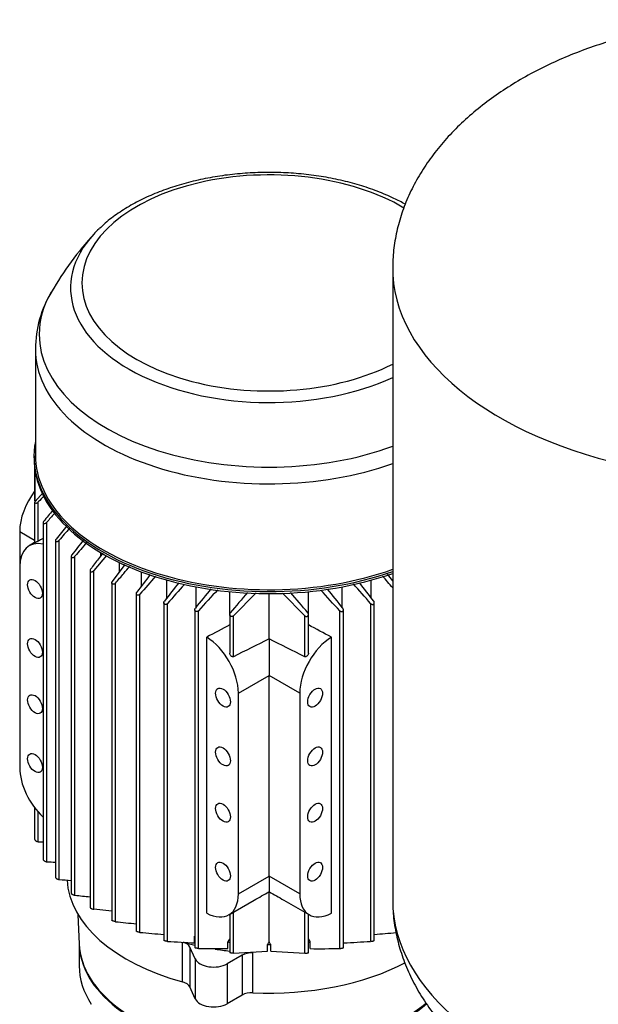
# Model space of a CAD drawing. Units: millimetres. Extents: x 80 to 3290, y 80 to 2296.
# Drawn here: x 2351 to 2556, y 1353 to 1702 of the extents above; entities that cross this region are included whole.
import ezdxf

# ---------------------------------------------------------------- set-up
doc = ezdxf.new("R2010")
doc.units = ezdxf.units.MM
for name, color, linetype in [('10SV05R022T_A_DD', 7, 'Continuous'), ('Default', 7, 'Continuous'), ('ZILMET_24_LH_(NO', 7, 'Continuous')]:
    doc.layers.add(name, color=color, linetype=linetype)

# ---------------------------------------------------------------- blocks, each defined once
blk = doc.blocks.new('SE3')
at = {"layer": '10SV05R022T_A_DD', "color": 7, "linetype": 'Continuous'}
for p, q in [((2356.92, 1585.15), (2356.92, 1547.69)), ((2356.44, 1547.3), (2356.44, 1546.59)), ((2356.67, 1543.03), (2356.67, 1531.77)), ((2356.88, 1531.29), (2356.88, 1541.68)), ((2359.64, 1534.33), (2356.88, 1531.21)), ((2356.67, 1530.77), (2356.67, 1516.58)), ((2357.96, 1517.13), (2357.96, 1531.01)), ((2359.64, 1523.64), (2359.64, 1404.47)), ((2360.93, 1403.65), (2360.93, 1523.81)), ((2351.38, 1520.57), (2356.67, 1517.51)), ((2351.38, 1520.57), (2351.38, 1508.03)), ((2356.67, 1516.6), (2354.76, 1515.5)), ((2364.04, 1517.34), (2364.04, 1398.13)), ((2365.33, 1397.38), (2365.33, 1517.45)), ((2380.05, 1511.93), (2380.05, 1513.07)), ((2369.63, 1511.74), (2369.63, 1392.48)), ((2370.92, 1391.8), (2370.92, 1511.77)), ((2382.05, 1512), (2377.58, 1506.71)), ((2386.66, 1506.18), (2386.66, 1509.56)), ((2351.38, 1508.03), (2351.38, 1437.01)), ((2376.29, 1506.76), (2376.29, 1387.44)), ((2377.58, 1386.84), (2377.58, 1506.71)), ((2384.17, 1502.91), (2388.74, 1508.9)), ((2394.47, 1501.22), (2394.47, 1506.26)), ((2383.96, 1502.36), (2383.96, 1382.98)), ((2385.26, 1382.45), (2385.26, 1502.24)), ((2403.49, 1497.07), (2403.49, 1503.34)), ((2475.76, 1497.07), (2475.76, 1503.34)), ((2392.64, 1498.55), (2392.64, 1379.1)), ((2413.82, 1493.79), (2413.82, 1500.94)), ((2425.73, 1491.41), (2425.73, 1499.24)), ((2427, 1490.72), (2435.03, 1498.88)), ((2439.62, 1482.54), (2439.62, 1498.57)), ((2444.37, 1498.72), (2452.25, 1490.72)), ((2453.52, 1491.41), (2453.52, 1499.24)), ((2465.43, 1493.79), (2465.43, 1500.94)), ((2393.94, 1378.66), (2393.94, 1498.35)), ((2402.39, 1495.37), (2402.39, 1375.83)), ((2403.68, 1375.47), (2403.68, 1495.07)), ((2475.57, 1375.47), (2475.57, 1495.07)), ((2476.86, 1375.83), (2476.86, 1495.37)), ((2413.33, 1492.87), (2413.33, 1373.24)), ((2414.62, 1372.98), (2414.62, 1492.48)), ((2464.63, 1372.98), (2464.63, 1492.48)), ((2465.92, 1373.24), (2465.92, 1492.87)), ((2425.71, 1491.21), (2425.71, 1477.45)), ((2427, 1476.23), (2427, 1490.72)), ((2452.25, 1476.23), (2452.25, 1490.72)), ((2453.54, 1477.46), (2453.54, 1491.21)), ((2417.56, 1385.48), (2417.56, 1483.14)), ((2439.62, 1482.54), (2439.62, 1469.62)), ((2461.69, 1385.48), (2461.69, 1483.14)), ((2428.76, 1463.35), (2439.62, 1469.62)), ((2439.62, 1398.61), (2439.62, 1469.62)), ((2450.49, 1463.35), (2439.62, 1469.62)), ((2428.76, 1392.33), (2428.76, 1463.35)), ((2450.49, 1463.35), (2450.49, 1392.33)), ((2356.67, 1422.75), (2356.67, 1411.62)), ((2357.96, 1410.75), (2357.96, 1421.18)), ((2428.76, 1392.33), (2439.62, 1398.61)), ((2450.49, 1392.33), (2439.62, 1398.61)), ((2439.62, 1398.61), (2439.62, 1393.09)), ((2439.62, 1375.31), (2439.62, 1393.09)), ((2425.38, 1384.86), (2434.33, 1390.03)), ((2444.8, 1390.1), (2453.87, 1384.86)), ((2372, 1385.01), (2372.45, 1374.52)), ((2383.96, 1386.16), (2377.58, 1386.84)), ((2425.71, 1385.05), (2425.71, 1371.47)), ((2427, 1371.31), (2427, 1385.8)), ((2452.25, 1371.31), (2452.25, 1385.8)), ((2453.54, 1371.47), (2453.54, 1385.05)), ((2413.24, 1374.96), (2413.24, 1377.31)), ((2466.01, 1374.96), (2466.01, 1377.31)), ((2372.42, 1375), (2372.42, 1366.86)), ((2408.97, 1361.14), (2408.97, 1375.17)), ((2411.55, 1373.46), (2411.55, 1359.35)), ((2413.51, 1369.26), (2411.55, 1373.46)), ((2425.08, 1372.91), (2425.08, 1375.26)), ((2439.04, 1372.05), (2439.04, 1374.4)), ((2440.21, 1372.05), (2440.21, 1374.4)), ((2454.17, 1372.91), (2454.17, 1375.26)), ((2430.08, 1370.6), (2424.75, 1367.52)), ((2427, 1371.31), (2439.04, 1372.05)), ((2430.08, 1370.6), (2430.08, 1356.49)), ((2433.86, 1357.29), (2433.86, 1371.4)), ((2440.21, 1372.05), (2452.25, 1371.31)), ((2413.51, 1369.26), (2413.51, 1355.15)), ((2424.75, 1367.52), (2424.75, 1353.41)), ((2413.51, 1355.15), (2411.55, 1359.35)), ((2430.08, 1356.49), (2424.75, 1353.41))]:
    blk.add_line(p, q, dxfattribs=at)
for centre, radius, start, end in [((2461.45, 1548.49), 114.03, 137.2677, 150.0951), ((2395.63, 1585.14), 38.69, 148.2676, 179.9858), ((2915.77, 1013.45), 760.92, 136.91102, 137.14375), ((3150.24, 877.13), 1021.43, 140.4126, 140.69826), ((3445.18, 560.03), 1450.68, 138.20015, 138.36635), ((3933.52, 275.28), 2001.64, 141.45337, 141.62761), ((4869.62, -647.53), 3310.37, 139.06005, 139.15635), ((5949.54, -4817.97), 7282.37, 119.535214, 119.550351), ((6307.64, -1538.64), 4981.39, 142.15722, 142.23246), ((11462.4, -6222.07), 11935.97, 139.582572, 139.613174), ((12306.81, -6112.96), 12499.21, 142.446829, 142.482431), ((6006.57, -1603.6), 4761.63, 139.2478, 139.34938), ((5131.6, -632.41), 3460.82, 141.91326, 142.04947), ((1034.44, 229.53), 1917.93, 41.28837, 41.56419), ((-252.31, -632.37), 3460.77, 37.95053, 38.08686), ((-1127.27, -1603.55), 4761.57, 40.68663, 40.75277), ((-7427.47, -6112.9), 12499.1, 37.540418, 37.553877), ((3844.84, 229.5), 1917.96, 138.44162, 138.71163), ((3593.6, 548.02), 1512.08, 140.96583, 141.29981), ((3141.74, 831.63), 982.56, 137.14309, 137.73327), ((3031.7, 985.93), 789.22, 139.45194, 140.13732), ((1847.56, 985.93), 789.2, 39.86267, 40.54622), ((1737.52, 831.64), 982.54, 42.26672, 42.84753), ((1285.67, 548.04), 1512.05, 38.70018, 39.02656), ((4395.14, -2446.08), 4388.4, 116.46234, 116.64664), ((484.11, -2446.08), 4388.4, 63.35336, 63.53766), ((2358.15, 1658.08), 247.34, 269.9559, 270.3429), ((2381.77, 1836.46), 433.31, 267.2425, 267.654), ((2440.28, 2334.91), 940.52, 265.42932, 265.69221), ((2695.26, 4675.6), 3299.78, 264.35935, 264.45301), ((17.52, 5576.22), 4833.75, 299.99905, 300.07161), ((4861.73, 5576.22), 4833.75, 239.92839, 239.99928), ((3039.32, 7771.05), 6421.99, 264.15438, 264.220648), ((2510.98, 2710.84), 1337.31, 264.97915, 265.34268), ((2368.28, 2710.82), 1337.29, 274.65732, 274.99016), ((2438.34, 1934.99), 560.59, 266.456, 267.4337), ((2439.62, 1498.27), 123.87, 269.7303, 270.2697), ((2440.91, 1934.98), 560.58, 272.5663, 273.544), ((2421.78, 1679.76), 306.86, 268.6627, 270.6163), ((2457.47, 1679.75), 306.86, 269.3836, 271.3373)]:
    blk.add_arc(centre, radius, start, end, dxfattribs=at)
for centre, major_axis, ratio, start_param, end_param in [((2439.62, 1608.52), (-66.24, 0), 0.57735, 3.907952, 6.283185), ((2439.62, 1606.76), (70.25, 0), 0.57735, -3.683792, -3.629192), ((2439.62, 1606.76), (70.25, 0), 0.57735, 2.653993, 5.384495), ((2439.62, 1608.52), (-66.24, 0), 0.57735, 0, 2.291996), ((2439.62, 1590.31), (-81.35, 0), 0.57735, 5.958162, 6.283185), ((2439.62, 1590.31), (-81.35, 0), 0.57735, 0, 2.13847), ((2439.62, 1585.15), (82.7, 0), 0.57735, 3.141551, 5.269624), ((2439.62, 1547.3), (83.18, 0), 0.57735, 3.034113, 5.266033), ((2439.62, 1547.69), (-82.7, 0), 0.57735, 0, 2.128032), ((2439.62, 1546.59), (-83.18, 0), 0.57735, 0, 2.12444), ((2362.92, 1527.23), (-8.16, -14.13), 0.57735, 4.499081, 5.497787), ((2362.92, 1501.37), (8.16, -14.13), 0.57735, 2.644589, 3.926991), ((2407.63, -9417.5), (7034.82, 11344.99), 0.597133, 0.802397, 0.803233), ((2471.61, -9417.49), (-7034.82, 11344.98), 0.597133, -0.803234, -0.802397), ((2417.22, 1470.01), (8.16, -14.13), 0.57735, 0.785398, 2.327041), ((2462.03, 1470.01), (8.16, 14.13), 0.57735, 0.814552, 2.356194), ((2362.92, 1430.35), (-8.16, 14.13), 0.57735, 0.785398, 2.0678), ((2439.62, 1398.45), (71.52, 0), 0.57735, 3.173006, 4.269497), ((2417.22, 1399), (-8.16, 14.13), 0.57735, 2.385348, 3.926991), ((2462.03, 1399), (8.16, 14.13), 0.57735, 2.356194, 3.897837), ((2439.62, 1375.09), (67.2, 0), 0.57735, 3.141593, 5.693189), ((2439.62, 1375.48), (67.2, 0), 0.57735, 3.166288, 5.688738), ((2406.92, 1372.75), (4.8, 0), 0.57735, 0.261799, 1.056049), ((2439.62, 1412.56), (-71.52, 0), 0.57735, 1.135671, 1.194317), ((2439.62, 1415.69), (-71.52, 0), 0.57735, 1.366069, 1.374939), ((2562.58, 1290.56), (131.54, 212.46), 0.597143, 1.54143, 1.545751), ((2316.67, 1290.56), (-131.54, 212.47), 0.597144, -1.545751, -1.54143), ((2439.62, 1415.69), (71.52, 0), 0.57735, -1.374939, -1.366069), ((2439.62, 1412.56), (-71.52, 0), 0.57735, 1.30114, 1.374939), ((2433.47, 1368.64), (4.8, 0), 0.57735, 1.49009, 2.356194), ((2439.62, 1366.86), (67.2, 0), 0.57735, 3.141593, 3.501197), ((2420, 1370.26), (6.72, 0), 0.57735, 3.403392, 5.497787), ((2439.62, 1398.45), (-71.52, 0), 0.57735, 1.49009, 2.310958), ((2406.92, 1358.64), (4.8, 0), 0.57735, 0.261799, 1.127904), ((2433.47, 1354.53), (4.8, 0), 0.57735, 1.49009, 2.356194), ((2420, 1356.15), (6.72, 0), 0.57735, 3.403392, 5.497787)]:
    blk.add_ellipse(centre, major_axis=major_axis, ratio=ratio, start_param=start_param, end_param=end_param, dxfattribs=at)
for centre, major_axis in [((2356.81, 1500.19), (1.85, -3.2)), ((2356.81, 1479.34), (1.85, -3.2)), ((2423.33, 1461.78), (1.85, -3.2)), ((2455.92, 1461.78), (-1.85, -3.2)), ((2356.81, 1459.43), (1.85, -3.2)), ((2423.33, 1440.93), (1.85, -3.2)), ((2455.92, 1440.93), (-1.85, -3.2)), ((2356.81, 1438.58), (1.85, -3.2)), ((2423.33, 1421.02), (1.85, -3.2)), ((2455.92, 1421.02), (-1.85, -3.2)), ((2423.33, 1400.17), (1.85, -3.2)), ((2455.92, 1400.17), (-1.85, -3.2))]:
    blk.add_ellipse(centre, major_axis=major_axis, ratio=0.57735, dxfattribs=at)
for points, knots in [([(2487.84, 1636.38), (2486.54, 1637.1), (2483.35, 1638.74), (2477.96, 1641.04), (2471.64, 1643.19), (2464.99, 1644.94), (2458.08, 1646.27), (2450.99, 1647.17), (2443.79, 1647.64), (2436.54, 1647.67), (2429.33, 1647.27), (2422.22, 1646.43), (2415.29, 1645.16), (2408.6, 1643.48), (2402.22, 1641.39), (2396.22, 1638.91), (2390.63, 1636.05), (2385.62, 1632.86), (2381.85, 1630), (2380.19, 1628.32), (2379.64, 1627.77)], [0.1348223, 0.1348223, 0.1348223, 0.1348223, 0.1714987, 0.2221344, 0.2727153, 0.3232259, 0.3736697, 0.42406, 0.474415, 0.5247551, 0.5751017, 0.6254702, 0.6758823, 0.7263602, 0.776925, 0.827594, 0.8783762, 0.9292633, 0.9802105, 1, 1, 1, 1]), ([(2356.88, 1531.29), (2356.83, 1531.33), (2356.79, 1531.37), (2356.76, 1531.42), (2356.72, 1531.47), (2356.7, 1531.53), (2356.69, 1531.59), (2356.68, 1531.65), (2356.67, 1531.71), (2356.67, 1531.77)], [0, 0, 0, 0, 0.0782946, 0.0782946, 0.0782946, 0.1558862, 0.1558862, 0.1558862, 0.2276393, 0.2276393, 0.2276393, 0.2276393]), ([(2356.88, 1531.21), (2356.82, 1531.14), (2356.77, 1531.08), (2356.74, 1531.01), (2356.7, 1530.94), (2356.68, 1530.88), (2356.67, 1530.81), (2356.67, 1530.76), (2356.67, 1530.71), (2356.69, 1530.67), (2356.71, 1530.63), (2356.74, 1530.59), (2356.77, 1530.57), (2356.81, 1530.54), (2356.86, 1530.53), (2356.91, 1530.52), (2356.97, 1530.51), (2357.03, 1530.51), (2357.1, 1530.52), (2357.18, 1530.53), (2357.26, 1530.55), (2357.34, 1530.59), (2357.43, 1530.62), (2357.53, 1530.67), (2357.62, 1530.72), (2357.71, 1530.78), (2357.81, 1530.85), (2357.89, 1530.93), (2357.91, 1530.95), (2357.94, 1530.98), (2357.96, 1531.01)], [0, 0, 0, 0, 0.105513, 0.105513, 0.105513, 0.211775, 0.211775, 0.211775, 0.30791, 0.30791, 0.30791, 0.396871, 0.396871, 0.396871, 0.487246, 0.487246, 0.487246, 0.585827, 0.585827, 0.585827, 0.697237, 0.697237, 0.697237, 0.822766, 0.822766, 0.822766, 0.957797, 0.957797, 0.957797, 1, 1, 1, 1]), ([(2359.84, 1524.11), (2359.78, 1524.04), (2359.74, 1523.96), (2359.7, 1523.89), (2359.66, 1523.81), (2359.64, 1523.74), (2359.64, 1523.67), (2359.63, 1523.61), (2359.64, 1523.55), (2359.67, 1523.5), (2359.69, 1523.46), (2359.72, 1523.42), (2359.76, 1523.39), (2359.8, 1523.36), (2359.85, 1523.35), (2359.91, 1523.34), (2359.97, 1523.33), (2360.03, 1523.33), (2360.1, 1523.34), (2360.17, 1523.35), (2360.26, 1523.37), (2360.33, 1523.4), (2360.42, 1523.43), (2360.51, 1523.48), (2360.6, 1523.53), (2360.69, 1523.59), (2360.78, 1523.67), (2360.86, 1523.74), (2360.89, 1523.77), (2360.91, 1523.79), (2360.93, 1523.81)], [0, 0, 0, 0, 0.112755, 0.112755, 0.112755, 0.226388, 0.226388, 0.226388, 0.327441, 0.327441, 0.327441, 0.417945, 0.417945, 0.417945, 0.506975, 0.506975, 0.506975, 0.602095, 0.602095, 0.602095, 0.708722, 0.708722, 0.708722, 0.829549, 0.829549, 0.829549, 0.96231, 0.96231, 0.96231, 1, 1, 1, 1]), ([(2357.96, 1517.13), (2357.91, 1517.1), (2357.84, 1517.07), (2357.78, 1517.03), (2357.72, 1517), (2357.65, 1516.97), (2357.58, 1516.94), (2357.51, 1516.9), (2357.43, 1516.87), (2357.37, 1516.84), (2357.28, 1516.81), (2357.21, 1516.78), (2357.14, 1516.75), (2357.05, 1516.71), (2356.97, 1516.68), (2356.91, 1516.66), (2356.83, 1516.63), (2356.77, 1516.61), (2356.73, 1516.59), (2356.69, 1516.58), (2356.67, 1516.58), (2356.67, 1516.58), (2356.67, 1516.58), (2356.67, 1516.58), (2356.67, 1516.58)], [0, 0, 0, 0, 0.0822179, 0.0822179, 0.0822179, 0.163982, 0.163982, 0.163982, 0.2517982, 0.2517982, 0.2517982, 0.3564002, 0.3564002, 0.3564002, 0.4833398, 0.4833398, 0.4833398, 0.6336505, 0.6336505, 0.6336505, 0.7688891, 0.7688891, 0.7688891, 0.7735198, 0.7735198, 0.7735198, 0.7735198]), ([(2364.24, 1517.84), (2364.18, 1517.76), (2364.13, 1517.68), (2364.1, 1517.6), (2364.06, 1517.52), (2364.04, 1517.43), (2364.04, 1517.36), (2364.04, 1517.29), (2364.05, 1517.22), (2364.08, 1517.17), (2364.1, 1517.12), (2364.14, 1517.08), (2364.19, 1517.05), (2364.23, 1517.02), (2364.28, 1517), (2364.34, 1516.99), (2364.4, 1516.98), (2364.47, 1516.98), (2364.54, 1516.99), (2364.61, 1517), (2364.69, 1517.02), (2364.77, 1517.05), (2364.86, 1517.08), (2364.94, 1517.13), (2365.02, 1517.18), (2365.12, 1517.24), (2365.2, 1517.31), (2365.28, 1517.39), (2365.3, 1517.41), (2365.31, 1517.43), (2365.33, 1517.45)], [0, 0, 0, 0, 0.119518, 0.119518, 0.119518, 0.239973, 0.239973, 0.239973, 0.346288, 0.346288, 0.346288, 0.439156, 0.439156, 0.439156, 0.527735, 0.527735, 0.527735, 0.620299, 0.620299, 0.620299, 0.722924, 0.722924, 0.722924, 0.839313, 0.839313, 0.839313, 0.969043, 0.969043, 0.969043, 1, 1, 1, 1]), ([(2380.76, 1512.86), (2380.26, 1512.2), (2378.85, 1510.37), (2377.43, 1508.5), (2376.5, 1507.29)], [0.4816536, 0.4816536, 0.4816536, 0.4816536, 0.6666667, 1, 1, 1, 1]), ([(2369.84, 1512.26), (2369.78, 1512.18), (2369.72, 1512.09), (2369.69, 1512), (2369.65, 1511.91), (2369.63, 1511.82), (2369.63, 1511.74), (2369.63, 1511.66), (2369.65, 1511.59), (2369.68, 1511.53), (2369.71, 1511.48), (2369.75, 1511.43), (2369.8, 1511.4), (2369.85, 1511.37), (2369.91, 1511.35), (2369.97, 1511.34), (2370.03, 1511.33), (2370.1, 1511.33), (2370.17, 1511.33), (2370.24, 1511.34), (2370.32, 1511.36), (2370.39, 1511.39), (2370.48, 1511.43), (2370.56, 1511.47), (2370.64, 1511.52), (2370.73, 1511.58), (2370.81, 1511.65), (2370.89, 1511.73), (2370.9, 1511.74), (2370.91, 1511.76), (2370.92, 1511.77)], [0, 0, 0, 0, 0.125419, 0.125419, 0.125419, 0.251756, 0.251756, 0.251756, 0.363554, 0.363554, 0.363554, 0.459556, 0.459556, 0.459556, 0.548432, 0.548432, 0.548432, 0.639091, 0.639091, 0.639091, 0.738233, 0.738233, 0.738233, 0.850363, 0.850363, 0.850363, 0.976551, 0.976551, 0.976551, 1, 1, 1, 1]), ([(2376.5, 1507.29), (2376.43, 1507.21), (2376.38, 1507.12), (2376.35, 1507.02), (2376.31, 1506.93), (2376.29, 1506.83), (2376.29, 1506.74), (2376.29, 1506.66), (2376.31, 1506.58), (2376.35, 1506.52), (2376.38, 1506.46), (2376.43, 1506.41), (2376.48, 1506.37), (2376.53, 1506.34), (2376.59, 1506.32), (2376.66, 1506.3), (2376.72, 1506.29), (2376.79, 1506.29), (2376.86, 1506.3), (2376.93, 1506.31), (2377.01, 1506.33), (2377.08, 1506.35), (2377.17, 1506.39), (2377.25, 1506.43), (2377.33, 1506.48), (2377.41, 1506.54), (2377.49, 1506.61), (2377.56, 1506.68), (2377.57, 1506.69), (2377.58, 1506.7), (2377.58, 1506.71)], [0, 0, 0, 0, 0.130163, 0.130163, 0.130163, 0.261138, 0.261138, 0.261138, 0.378514, 0.378514, 0.378514, 0.478461, 0.478461, 0.478461, 0.568404, 0.568404, 0.568404, 0.657729, 0.657729, 0.657729, 0.753786, 0.753786, 0.753786, 0.861769, 0.861769, 0.861769, 0.983993, 0.983993, 0.983993, 1, 1, 1, 1]), ([(2385.26, 1502.24), (2386.25, 1503.41), (2387.95, 1505.41), (2389.62, 1507.38), (2390.31, 1508.2)], [0, 0, 0, 0, 0.3333333, 0.5752362, 0.5752362, 0.5752362, 0.5752362]), ([(2385.26, 1502.24), (2385.19, 1502.16), (2385.1, 1502.08), (2385.01, 1502.02), (2384.92, 1501.96), (2384.82, 1501.91), (2384.72, 1501.88), (2384.62, 1501.85), (2384.53, 1501.84), (2384.44, 1501.85), (2384.36, 1501.85), (2384.29, 1501.87), (2384.22, 1501.9), (2384.17, 1501.93), (2384.12, 1501.97), (2384.08, 1502.02), (2384.04, 1502.07), (2384.01, 1502.12), (2383.99, 1502.18), (2383.97, 1502.24), (2383.96, 1502.31), (2383.96, 1502.38), (2383.97, 1502.46), (2383.98, 1502.54), (2384.01, 1502.62), (2384.04, 1502.71), (2384.09, 1502.8), (2384.15, 1502.88), (2384.15, 1502.89), (2384.16, 1502.9), (2384.17, 1502.91)], [0, 0, 0, 0, 0.130163, 0.130163, 0.130163, 0.261138, 0.261138, 0.261138, 0.378514, 0.378514, 0.378514, 0.478461, 0.478461, 0.478461, 0.568404, 0.568404, 0.568404, 0.657729, 0.657729, 0.657729, 0.753786, 0.753786, 0.753786, 0.861769, 0.861769, 0.861769, 0.983993, 0.983993, 0.983993, 1, 1, 1, 1]), ([(2393.94, 1498.35), (2393.87, 1498.27), (2393.79, 1498.2), (2393.7, 1498.14), (2393.61, 1498.08), (2393.51, 1498.04), (2393.41, 1498.01), (2393.32, 1497.99), (2393.23, 1497.98), (2393.14, 1497.99), (2393.07, 1497.99), (2392.99, 1498.02), (2392.93, 1498.05), (2392.87, 1498.08), (2392.82, 1498.12), (2392.78, 1498.17), (2392.74, 1498.22), (2392.7, 1498.27), (2392.68, 1498.33), (2392.66, 1498.4), (2392.65, 1498.47), (2392.64, 1498.55), (2392.64, 1498.63), (2392.66, 1498.71), (2392.68, 1498.8), (2392.71, 1498.89), (2392.76, 1498.98), (2392.82, 1499.07), (2392.83, 1499.08), (2392.84, 1499.1), (2392.85, 1499.11)], [0, 0, 0, 0, 0.125419, 0.125419, 0.125419, 0.251756, 0.251756, 0.251756, 0.363554, 0.363554, 0.363554, 0.459556, 0.459556, 0.459556, 0.548432, 0.548432, 0.548432, 0.639091, 0.639091, 0.639091, 0.738233, 0.738233, 0.738233, 0.850363, 0.850363, 0.850363, 0.976551, 0.976551, 0.976551, 1, 1, 1, 1]), ([(2403.68, 1495.07), (2403.62, 1495), (2403.54, 1494.93), (2403.46, 1494.88), (2403.37, 1494.82), (2403.27, 1494.78), (2403.18, 1494.76), (2403.09, 1494.74), (2403, 1494.73), (2402.92, 1494.75), (2402.84, 1494.75), (2402.77, 1494.78), (2402.71, 1494.81), (2402.65, 1494.84), (2402.59, 1494.88), (2402.55, 1494.93), (2402.5, 1494.98), (2402.47, 1495.04), (2402.44, 1495.1), (2402.41, 1495.17), (2402.4, 1495.25), (2402.39, 1495.33), (2402.39, 1495.41), (2402.4, 1495.5), (2402.42, 1495.59), (2402.45, 1495.69), (2402.49, 1495.78), (2402.55, 1495.87), (2402.57, 1495.89), (2402.58, 1495.91), (2402.6, 1495.93)], [0, 0, 0, 0, 0.119518, 0.119518, 0.119518, 0.239973, 0.239973, 0.239973, 0.346288, 0.346288, 0.346288, 0.439156, 0.439156, 0.439156, 0.527735, 0.527735, 0.527735, 0.620299, 0.620299, 0.620299, 0.722924, 0.722924, 0.722924, 0.839313, 0.839313, 0.839313, 0.969043, 0.969043, 0.969043, 1, 1, 1, 1]), ([(2475.57, 1495.07), (2475.63, 1495), (2475.71, 1494.93), (2475.79, 1494.88), (2475.88, 1494.82), (2475.98, 1494.78), (2476.07, 1494.76), (2476.16, 1494.74), (2476.25, 1494.73), (2476.33, 1494.75), (2476.41, 1494.75), (2476.48, 1494.78), (2476.54, 1494.81), (2476.6, 1494.84), (2476.66, 1494.88), (2476.7, 1494.93), (2476.75, 1494.98), (2476.78, 1495.04), (2476.81, 1495.1), (2476.84, 1495.17), (2476.85, 1495.25), (2476.86, 1495.33), (2476.86, 1495.41), (2476.85, 1495.5), (2476.83, 1495.59), (2476.8, 1495.69), (2476.76, 1495.78), (2476.7, 1495.87), (2476.68, 1495.89), (2476.67, 1495.91), (2476.65, 1495.93)], [0, 0, 0, 0, 0.119518, 0.119518, 0.119518, 0.239973, 0.239973, 0.239973, 0.346288, 0.346288, 0.346288, 0.439156, 0.439156, 0.439156, 0.527735, 0.527735, 0.527735, 0.620299, 0.620299, 0.620299, 0.722924, 0.722924, 0.722924, 0.839313, 0.839313, 0.839313, 0.969043, 0.969043, 0.969043, 1, 1, 1, 1]), ([(2414.62, 1492.48), (2414.56, 1492.41), (2414.49, 1492.35), (2414.4, 1492.3), (2414.32, 1492.26), (2414.23, 1492.22), (2414.14, 1492.2), (2414.05, 1492.19), (2413.97, 1492.18), (2413.89, 1492.19), (2413.81, 1492.21), (2413.74, 1492.23), (2413.68, 1492.26), (2413.62, 1492.3), (2413.56, 1492.34), (2413.51, 1492.39), (2413.46, 1492.44), (2413.42, 1492.5), (2413.39, 1492.57), (2413.36, 1492.64), (2413.34, 1492.72), (2413.33, 1492.8), (2413.33, 1492.89), (2413.33, 1492.98), (2413.36, 1493.08), (2413.38, 1493.18), (2413.42, 1493.27), (2413.48, 1493.36), (2413.5, 1493.39), (2413.52, 1493.41), (2413.54, 1493.44)], [0, 0, 0, 0, 0.112755, 0.112755, 0.112755, 0.226388, 0.226388, 0.226388, 0.327441, 0.327441, 0.327441, 0.417945, 0.417945, 0.417945, 0.506975, 0.506975, 0.506975, 0.602095, 0.602095, 0.602095, 0.708722, 0.708722, 0.708722, 0.829549, 0.829549, 0.829549, 0.96231, 0.96231, 0.96231, 1, 1, 1, 1]), ([(2427, 1490.72), (2426.94, 1490.66), (2426.87, 1490.61), (2426.79, 1490.56), (2426.71, 1490.52), (2426.63, 1490.49), (2426.54, 1490.48), (2426.46, 1490.46), (2426.38, 1490.46), (2426.3, 1490.48), (2426.22, 1490.49), (2426.15, 1490.52), (2426.09, 1490.55), (2426.02, 1490.58), (2425.97, 1490.63), (2425.92, 1490.68), (2425.86, 1490.73), (2425.82, 1490.8), (2425.78, 1490.87), (2425.75, 1490.94), (2425.72, 1491.03), (2425.71, 1491.11), (2425.7, 1491.21), (2425.71, 1491.3), (2425.73, 1491.4), (2425.75, 1491.5), (2425.79, 1491.6), (2425.85, 1491.69), (2425.87, 1491.72), (2425.89, 1491.75), (2425.91, 1491.77)], [0, 0, 0, 0, 0.105513, 0.105513, 0.105513, 0.211775, 0.211775, 0.211775, 0.30791, 0.30791, 0.30791, 0.396871, 0.396871, 0.396871, 0.487246, 0.487246, 0.487246, 0.585827, 0.585827, 0.585827, 0.697237, 0.697237, 0.697237, 0.822766, 0.822766, 0.822766, 0.957797, 0.957797, 0.957797, 1, 1, 1, 1]), ([(2452.25, 1490.72), (2452.31, 1490.66), (2452.38, 1490.61), (2452.46, 1490.56), (2452.54, 1490.52), (2452.62, 1490.49), (2452.71, 1490.48), (2452.79, 1490.46), (2452.87, 1490.46), (2452.95, 1490.48), (2453.03, 1490.49), (2453.1, 1490.52), (2453.16, 1490.55), (2453.23, 1490.58), (2453.28, 1490.63), (2453.33, 1490.68), (2453.39, 1490.73), (2453.43, 1490.8), (2453.47, 1490.87), (2453.5, 1490.94), (2453.53, 1491.03), (2453.54, 1491.11), (2453.55, 1491.21), (2453.54, 1491.3), (2453.52, 1491.4), (2453.5, 1491.5), (2453.46, 1491.6), (2453.4, 1491.69), (2453.38, 1491.72), (2453.36, 1491.75), (2453.34, 1491.77)], [0, 0, 0, 0, 0.105513, 0.105513, 0.105513, 0.211775, 0.211775, 0.211775, 0.30791, 0.30791, 0.30791, 0.396871, 0.396871, 0.396871, 0.487246, 0.487246, 0.487246, 0.585827, 0.585827, 0.585827, 0.697237, 0.697237, 0.697237, 0.822766, 0.822766, 0.822766, 0.957797, 0.957797, 0.957797, 1, 1, 1, 1]), ([(2464.63, 1492.48), (2464.69, 1492.41), (2464.76, 1492.35), (2464.85, 1492.3), (2464.93, 1492.26), (2465.02, 1492.22), (2465.11, 1492.2), (2465.2, 1492.19), (2465.28, 1492.18), (2465.36, 1492.19), (2465.44, 1492.21), (2465.51, 1492.23), (2465.57, 1492.26), (2465.63, 1492.3), (2465.69, 1492.34), (2465.74, 1492.39), (2465.79, 1492.44), (2465.83, 1492.5), (2465.86, 1492.57), (2465.89, 1492.64), (2465.91, 1492.72), (2465.92, 1492.8), (2465.92, 1492.89), (2465.92, 1492.98), (2465.89, 1493.08), (2465.87, 1493.18), (2465.83, 1493.27), (2465.77, 1493.36), (2465.75, 1493.39), (2465.73, 1493.41), (2465.71, 1493.44)], [0, 0, 0, 0, 0.112755, 0.112755, 0.112755, 0.226388, 0.226388, 0.226388, 0.327441, 0.327441, 0.327441, 0.417945, 0.417945, 0.417945, 0.506975, 0.506975, 0.506975, 0.602095, 0.602095, 0.602095, 0.708722, 0.708722, 0.708722, 0.829549, 0.829549, 0.829549, 0.96231, 0.96231, 0.96231, 1, 1, 1, 1]), ([(2427, 1476.23), (2426.95, 1476.2), (2426.89, 1476.19), (2426.83, 1476.19), (2426.77, 1476.19), (2426.7, 1476.19), (2426.64, 1476.21), (2426.55, 1476.24), (2426.46, 1476.28), (2426.38, 1476.33), (2426.28, 1476.4), (2426.18, 1476.49), (2426.09, 1476.59), (2426, 1476.69), (2425.92, 1476.8), (2425.86, 1476.92), (2425.79, 1477.04), (2425.74, 1477.18), (2425.72, 1477.31), (2425.71, 1477.36), (2425.71, 1477.41), (2425.71, 1477.46)], [0, 0, 0, 0, 0.0782946, 0.0782946, 0.0782946, 0.1558862, 0.1558862, 0.1558862, 0.2668202, 0.2668202, 0.2668202, 0.4119842, 0.4119842, 0.4119842, 0.5591264, 0.5591264, 0.5591264, 0.719748, 0.719748, 0.719748, 0.7779628, 0.7779628, 0.7779628, 0.7779628]), ([(2453.54, 1477.46), (2453.54, 1477.43), (2453.54, 1477.41), (2453.54, 1477.38), (2453.53, 1477.3), (2453.51, 1477.21), (2453.48, 1477.12), (2453.44, 1477.02), (2453.39, 1476.91), (2453.33, 1476.82), (2453.26, 1476.7), (2453.17, 1476.59), (2453.08, 1476.5), (2452.99, 1476.42), (2452.89, 1476.34), (2452.79, 1476.29), (2452.71, 1476.25), (2452.63, 1476.21), (2452.55, 1476.2), (2452.49, 1476.19), (2452.42, 1476.18), (2452.37, 1476.19), (2452.33, 1476.2), (2452.29, 1476.21), (2452.25, 1476.23)], [0.2221794, 0.2221794, 0.2221794, 0.2221794, 0.2517982, 0.2517982, 0.2517982, 0.3564002, 0.3564002, 0.3564002, 0.4833398, 0.4833398, 0.4833398, 0.6336505, 0.6336505, 0.6336505, 0.7688891, 0.7688891, 0.7688891, 0.8682567, 0.8682567, 0.8682567, 0.947353, 0.947353, 0.947353, 1, 1, 1, 1]), ([(2356.67, 1411.63), (2356.67, 1411.6), (2356.68, 1411.56), (2356.69, 1411.53), (2356.71, 1411.48), (2356.74, 1411.43), (2356.77, 1411.39), (2356.81, 1411.34), (2356.86, 1411.28), (2356.91, 1411.24), (2356.97, 1411.18), (2357.03, 1411.13), (2357.1, 1411.08), (2357.18, 1411.03), (2357.26, 1410.98), (2357.34, 1410.93), (2357.43, 1410.89), (2357.53, 1410.84), (2357.62, 1410.81), (2357.71, 1410.78), (2357.81, 1410.76), (2357.89, 1410.75), (2357.91, 1410.75), (2357.94, 1410.75), (2357.96, 1410.75)], [0.2367806, 0.2367806, 0.2367806, 0.2367806, 0.30791, 0.30791, 0.30791, 0.3968713, 0.3968713, 0.3968713, 0.4872461, 0.4872461, 0.4872461, 0.585827, 0.585827, 0.585827, 0.6972371, 0.6972371, 0.6972371, 0.8227657, 0.8227657, 0.8227657, 0.9577967, 0.9577967, 0.9577967, 1, 1, 1, 1]), ([(2359.64, 1404.47), (2359.64, 1404.44), (2359.65, 1404.4), (2359.67, 1404.36), (2359.69, 1404.32), (2359.72, 1404.28), (2359.76, 1404.23), (2359.8, 1404.19), (2359.85, 1404.14), (2359.91, 1404.1), (2359.97, 1404.05), (2360.03, 1404), (2360.1, 1403.96), (2360.17, 1403.91), (2360.26, 1403.87), (2360.33, 1403.83), (2360.42, 1403.78), (2360.51, 1403.75), (2360.6, 1403.72), (2360.69, 1403.69), (2360.78, 1403.66), (2360.86, 1403.65), (2360.89, 1403.65), (2360.91, 1403.65), (2360.93, 1403.65)], [0.2416195, 0.2416195, 0.2416195, 0.2416195, 0.327441, 0.327441, 0.327441, 0.417945, 0.417945, 0.417945, 0.5069751, 0.5069751, 0.5069751, 0.6020949, 0.6020949, 0.6020949, 0.708722, 0.708722, 0.708722, 0.829549, 0.829549, 0.829549, 0.9623102, 0.9623102, 0.9623102, 1, 1, 1, 1]), ([(2364.04, 1398.14), (2364.04, 1398.11), (2364.05, 1398.07), (2364.08, 1398.03), (2364.1, 1397.99), (2364.14, 1397.95), (2364.19, 1397.9), (2364.23, 1397.86), (2364.28, 1397.82), (2364.34, 1397.78), (2364.4, 1397.74), (2364.47, 1397.7), (2364.54, 1397.66), (2364.61, 1397.62), (2364.69, 1397.58), (2364.77, 1397.54), (2364.86, 1397.5), (2364.94, 1397.47), (2365.02, 1397.45), (2365.12, 1397.42), (2365.2, 1397.4), (2365.28, 1397.39), (2365.3, 1397.38), (2365.31, 1397.38), (2365.33, 1397.38)], [0.2464829, 0.2464829, 0.2464829, 0.2464829, 0.3462877, 0.3462877, 0.3462877, 0.4391562, 0.4391562, 0.4391562, 0.5277352, 0.5277352, 0.5277352, 0.6202994, 0.6202994, 0.6202994, 0.7229236, 0.7229236, 0.7229236, 0.839313, 0.839313, 0.839313, 0.9690428, 0.9690428, 0.9690428, 1, 1, 1, 1]), ([(2369.63, 1392.48), (2369.63, 1392.48), (2369.63, 1392.48), (2369.63, 1392.48), (2369.63, 1392.45), (2369.65, 1392.42), (2369.68, 1392.38), (2369.71, 1392.34), (2369.75, 1392.3), (2369.8, 1392.26), (2369.85, 1392.23), (2369.91, 1392.19), (2369.97, 1392.15), (2370.03, 1392.11), (2370.1, 1392.08), (2370.17, 1392.04), (2370.24, 1392.01), (2370.32, 1391.97), (2370.39, 1391.94), (2370.48, 1391.91), (2370.56, 1391.88), (2370.64, 1391.86), (2370.73, 1391.83), (2370.81, 1391.82), (2370.89, 1391.81), (2370.9, 1391.8), (2370.91, 1391.8), (2370.92, 1391.8)], [0.2510423, 0.2510423, 0.2510423, 0.2510423, 0.251756, 0.251756, 0.251756, 0.3635537, 0.3635537, 0.3635537, 0.4595564, 0.4595564, 0.4595564, 0.5484322, 0.5484322, 0.5484322, 0.639091, 0.639091, 0.639091, 0.7382326, 0.7382326, 0.7382326, 0.8503626, 0.8503626, 0.8503626, 0.9765508, 0.9765508, 0.9765508, 1, 1, 1, 1]), ([(2376.29, 1387.44), (2376.29, 1387.44), (2376.29, 1387.44), (2376.29, 1387.44), (2376.29, 1387.41), (2376.31, 1387.38), (2376.35, 1387.34), (2376.38, 1387.31), (2376.43, 1387.28), (2376.48, 1387.24), (2376.53, 1387.21), (2376.59, 1387.17), (2376.66, 1387.14), (2376.72, 1387.11), (2376.79, 1387.07), (2376.86, 1387.04), (2376.93, 1387.01), (2377.01, 1386.98), (2377.08, 1386.96), (2377.17, 1386.93), (2377.25, 1386.9), (2377.33, 1386.89), (2377.41, 1386.86), (2377.49, 1386.85), (2377.56, 1386.84), (2377.57, 1386.84), (2377.58, 1386.84), (2377.58, 1386.84)], [0.2547307, 0.2547307, 0.2547307, 0.2547307, 0.2611379, 0.2611379, 0.2611379, 0.378514, 0.378514, 0.378514, 0.4784614, 0.4784614, 0.4784614, 0.568404, 0.568404, 0.568404, 0.6577291, 0.6577291, 0.6577291, 0.7537856, 0.7537856, 0.7537856, 0.8617685, 0.8617685, 0.8617685, 0.9839934, 0.9839934, 0.9839934, 1, 1, 1, 1]), ([(2385.26, 1382.45), (2385.19, 1382.46), (2385.1, 1382.48), (2385.01, 1382.5), (2384.92, 1382.52), (2384.82, 1382.54), (2384.72, 1382.58), (2384.62, 1382.6), (2384.53, 1382.64), (2384.44, 1382.67), (2384.36, 1382.71), (2384.29, 1382.74), (2384.22, 1382.77), (2384.17, 1382.8), (2384.12, 1382.83), (2384.08, 1382.85), (2384.04, 1382.88), (2384.01, 1382.91), (2383.99, 1382.93), (2383.97, 1382.95), (2383.96, 1382.97), (2383.96, 1382.98)], [0, 0, 0, 0, 0.1301627, 0.1301627, 0.1301627, 0.2611379, 0.2611379, 0.2611379, 0.378514, 0.378514, 0.378514, 0.4784614, 0.4784614, 0.4784614, 0.568404, 0.568404, 0.568404, 0.6577291, 0.6577291, 0.6577291, 0.7438279, 0.7438279, 0.7438279, 0.7438279]), ([(2393.94, 1378.66), (2393.87, 1378.66), (2393.79, 1378.67), (2393.7, 1378.69), (2393.61, 1378.71), (2393.51, 1378.73), (2393.41, 1378.75), (2393.32, 1378.78), (2393.23, 1378.81), (2393.14, 1378.83), (2393.07, 1378.86), (2392.99, 1378.89), (2392.93, 1378.91), (2392.87, 1378.94), (2392.82, 1378.96), (2392.78, 1378.98), (2392.74, 1379), (2392.7, 1379.03), (2392.68, 1379.04), (2392.66, 1379.06), (2392.65, 1379.08), (2392.64, 1379.1), (2392.64, 1379.1), (2392.64, 1379.1), (2392.64, 1379.1)], [0, 0, 0, 0, 0.1254195, 0.1254195, 0.1254195, 0.251756, 0.251756, 0.251756, 0.3635537, 0.3635537, 0.3635537, 0.4595564, 0.4595564, 0.4595564, 0.5484322, 0.5484322, 0.5484322, 0.639091, 0.639091, 0.639091, 0.7382326, 0.7382326, 0.7382326, 0.7412286, 0.7412286, 0.7412286, 0.7412286]), ([(2403.68, 1375.47), (2403.62, 1375.48), (2403.54, 1375.49), (2403.46, 1375.5), (2403.37, 1375.51), (2403.27, 1375.53), (2403.18, 1375.55), (2403.09, 1375.56), (2403, 1375.58), (2402.92, 1375.6), (2402.84, 1375.62), (2402.77, 1375.64), (2402.71, 1375.66), (2402.65, 1375.68), (2402.59, 1375.7), (2402.55, 1375.72), (2402.5, 1375.74), (2402.47, 1375.76), (2402.44, 1375.77), (2402.41, 1375.79), (2402.4, 1375.81), (2402.39, 1375.82), (2402.39, 1375.82), (2402.39, 1375.82), (2402.39, 1375.83)], [0, 0, 0, 0, 0.1195178, 0.1195178, 0.1195178, 0.2399729, 0.2399729, 0.2399729, 0.3462877, 0.3462877, 0.3462877, 0.4391562, 0.4391562, 0.4391562, 0.5277352, 0.5277352, 0.5277352, 0.6202994, 0.6202994, 0.6202994, 0.7229236, 0.7229236, 0.7229236, 0.7399324, 0.7399324, 0.7399324, 0.7399324]), ([(2414.62, 1372.98), (2414.56, 1372.98), (2414.49, 1372.98), (2414.4, 1372.99), (2414.32, 1373), (2414.23, 1373.01), (2414.14, 1373.02), (2414.05, 1373.03), (2413.97, 1373.05), (2413.89, 1373.06), (2413.81, 1373.07), (2413.74, 1373.09), (2413.68, 1373.1), (2413.62, 1373.12), (2413.56, 1373.13), (2413.51, 1373.15), (2413.46, 1373.16), (2413.42, 1373.17), (2413.39, 1373.19), (2413.36, 1373.2), (2413.34, 1373.22), (2413.33, 1373.23), (2413.33, 1373.23), (2413.33, 1373.23), (2413.33, 1373.24)], [0, 0, 0, 0, 0.1127553, 0.1127553, 0.1127553, 0.2263876, 0.2263876, 0.2263876, 0.327441, 0.327441, 0.327441, 0.417945, 0.417945, 0.417945, 0.5069751, 0.5069751, 0.5069751, 0.6020949, 0.6020949, 0.6020949, 0.708722, 0.708722, 0.708722, 0.7397751, 0.7397751, 0.7397751, 0.7397751]), ([(2464.63, 1372.98), (2464.69, 1372.98), (2464.76, 1372.98), (2464.85, 1372.99), (2464.93, 1373), (2465.02, 1373.01), (2465.11, 1373.02), (2465.2, 1373.03), (2465.28, 1373.05), (2465.36, 1373.06), (2465.44, 1373.07), (2465.51, 1373.09), (2465.57, 1373.1), (2465.63, 1373.12), (2465.69, 1373.13), (2465.74, 1373.15), (2465.79, 1373.16), (2465.83, 1373.17), (2465.86, 1373.19), (2465.89, 1373.2), (2465.91, 1373.22), (2465.92, 1373.23), (2465.92, 1373.23), (2465.92, 1373.23), (2465.92, 1373.24)], [0, 0, 0, 0, 0.1127553, 0.1127553, 0.1127553, 0.2263876, 0.2263876, 0.2263876, 0.327441, 0.327441, 0.327441, 0.417945, 0.417945, 0.417945, 0.5069751, 0.5069751, 0.5069751, 0.6020949, 0.6020949, 0.6020949, 0.708722, 0.708722, 0.708722, 0.7397751, 0.7397751, 0.7397751, 0.7397751]), ([(2475.57, 1375.47), (2475.63, 1375.48), (2475.71, 1375.49), (2475.79, 1375.5), (2475.88, 1375.51), (2475.98, 1375.53), (2476.07, 1375.55), (2476.16, 1375.56), (2476.25, 1375.58), (2476.33, 1375.6), (2476.41, 1375.62), (2476.48, 1375.64), (2476.54, 1375.66), (2476.6, 1375.68), (2476.66, 1375.7), (2476.7, 1375.72), (2476.75, 1375.74), (2476.78, 1375.76), (2476.81, 1375.77), (2476.84, 1375.79), (2476.85, 1375.81), (2476.86, 1375.82), (2476.86, 1375.82), (2476.86, 1375.82), (2476.86, 1375.83)], [0, 0, 0, 0, 0.1195178, 0.1195178, 0.1195178, 0.2399729, 0.2399729, 0.2399729, 0.3462877, 0.3462877, 0.3462877, 0.4391562, 0.4391562, 0.4391562, 0.5277352, 0.5277352, 0.5277352, 0.6202994, 0.6202994, 0.6202994, 0.7229236, 0.7229236, 0.7229236, 0.7399324, 0.7399324, 0.7399324, 0.7399324]), ([(2427, 1371.31), (2426.94, 1371.31), (2426.87, 1371.31), (2426.79, 1371.31), (2426.71, 1371.31), (2426.63, 1371.32), (2426.54, 1371.32), (2426.46, 1371.33), (2426.38, 1371.33), (2426.3, 1371.34), (2426.22, 1371.35), (2426.15, 1371.36), (2426.09, 1371.37), (2426.02, 1371.38), (2425.97, 1371.39), (2425.92, 1371.4), (2425.86, 1371.41), (2425.82, 1371.42), (2425.78, 1371.43), (2425.75, 1371.44), (2425.72, 1371.45), (2425.71, 1371.46), (2425.71, 1371.46), (2425.71, 1371.47), (2425.71, 1371.47)], [0, 0, 0, 0, 0.1055134, 0.1055134, 0.1055134, 0.2117749, 0.2117749, 0.2117749, 0.30791, 0.30791, 0.30791, 0.3968713, 0.3968713, 0.3968713, 0.4872461, 0.4872461, 0.4872461, 0.585827, 0.585827, 0.585827, 0.6972371, 0.6972371, 0.6972371, 0.7409369, 0.7409369, 0.7409369, 0.7409369]), ([(2452.25, 1371.31), (2452.31, 1371.31), (2452.38, 1371.31), (2452.46, 1371.31), (2452.54, 1371.31), (2452.62, 1371.32), (2452.71, 1371.32), (2452.79, 1371.33), (2452.87, 1371.33), (2452.95, 1371.34), (2453.03, 1371.35), (2453.1, 1371.36), (2453.16, 1371.37), (2453.23, 1371.38), (2453.28, 1371.39), (2453.33, 1371.4), (2453.39, 1371.41), (2453.43, 1371.42), (2453.47, 1371.43), (2453.5, 1371.44), (2453.53, 1371.45), (2453.54, 1371.46), (2453.54, 1371.46), (2453.54, 1371.47), (2453.54, 1371.47)], [0, 0, 0, 0, 0.1055134, 0.1055134, 0.1055134, 0.2117749, 0.2117749, 0.2117749, 0.30791, 0.30791, 0.30791, 0.3968713, 0.3968713, 0.3968713, 0.4872461, 0.4872461, 0.4872461, 0.585827, 0.585827, 0.585827, 0.6972371, 0.6972371, 0.6972371, 0.7409369, 0.7409369, 0.7409369, 0.7409369])]:
    blk.add_open_spline(points, degree=3, knots=knots, dxfattribs=at)
for points in [[(2425.08, 1375.26), (2425.41, 1375.83), (2425.73, 1376.4)], [(2453.52, 1376.4), (2453.84, 1375.83), (2454.17, 1375.26)]]:
    blk.add_open_spline(points, degree=2, dxfattribs=at)
at = {"layer": 'ZILMET_24_LH_(NO', "color": 7, "linetype": 'Continuous'}
blk.add_line((2483.36, 1613.78), (2483.36, 1390.1), dxfattribs=at)
for centre, start_param in [((2612.96, 1613.78), 3.134043), ((2612.96, 1390.1), 3.141593)]:
    blk.add_ellipse(centre, major_axis=(129.6, 0), ratio=0.57735, start_param=start_param, end_param=5.620419, dxfattribs=at)
for points, knots in [([(2612.96, 1701.69), (2608.97, 1701.64), (2604.31, 1701.56), (2596.77, 1701.03), (2590.5, 1700.41), (2583.04, 1699.37), (2575.3, 1697.96), (2567.33, 1696.13), (2559.29, 1693.87), (2551.29, 1691.17), (2543.43, 1688.05), (2535.81, 1684.5), (2528.49, 1680.53), (2521.55, 1676.19), (2515.06, 1671.47), (2509.06, 1666.42), (2503.61, 1661.06), (2498.74, 1655.42), (2494.49, 1649.54), (2490.89, 1643.45), (2487.96, 1637.19), (2485.71, 1630.76), (2484.21, 1624.28), (2483.44, 1618.59), (2483.45, 1615.44), (2483.46, 1614.16)], [0, 0, 0, 0, 0.057109, 0.079849, 0.117644, 0.156842, 0.198812, 0.242508, 0.287463, 0.333287, 0.379679, 0.426401, 0.473264, 0.520116, 0.566841, 0.613356, 0.659605, 0.705558, 0.751213, 0.796589, 0.841726, 0.886682, 0.931535, 0.976371, 1, 1, 1, 1]), ([(2483.44, 1389.66), (2483.42, 1388.97), (2483.36, 1386.3), (2483.97, 1381.08), (2485.33, 1374.52), (2487.48, 1367.94), (2490.36, 1361.47), (2494, 1355.12), (2498.39, 1348.93), (2503.54, 1342.93), (2509.43, 1337.16), (2515.83, 1331.85), (2522.63, 1327.01), (2529.73, 1322.66), (2537.3, 1318.67), (2545.29, 1315.05), (2553.66, 1311.85), (2562.33, 1309.09), (2571.18, 1306.79), (2580.01, 1304.99), (2588.23, 1303.73), (2595.47, 1302.94), (2602.23, 1302.43), (2608.09, 1302.2), (2611.57, 1302.17), (2612.96, 1302.17)], [0, 0, 0, 0, 0.012838, 0.058053, 0.103548, 0.149434, 0.195835, 0.242877, 0.29069, 0.339408, 0.389168, 0.440121, 0.486933, 0.534361, 0.582371, 0.630905, 0.679861, 0.729071, 0.778226, 0.826675, 0.872602, 0.910005, 0.941418, 0.980145, 1, 1, 1, 1])]:
    blk.add_open_spline(points, degree=3, knots=knots, dxfattribs=at)

msp = doc.modelspace()

# ---------------------------------------------------------------- block references
at = {"layer": 'Default'}
msp.add_blockref('SE3', (0, 0), dxfattribs=at)

doc.saveas('drawing.dxf')
